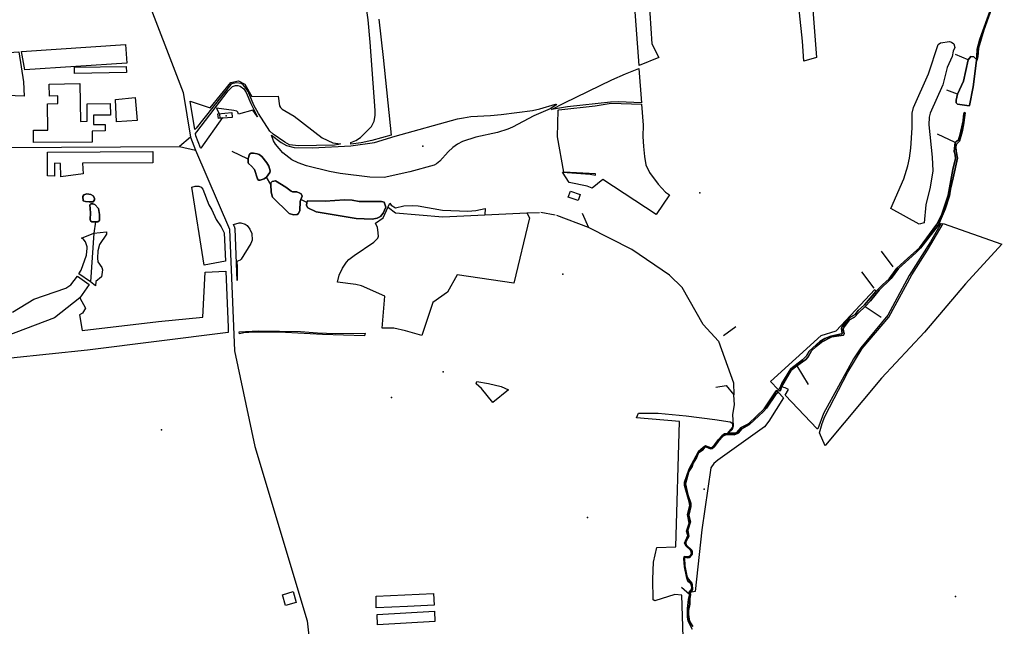
# Model space of a CAD drawing. Units: inches. Extents: x 465578 to 500000, y 433819 to 481607.
# Drawn here: x 481002 to 482587, y 453058 to 454034 of the extents above; entities that cross this region are included whole.
import ezdxf

# ---------------------------------------------------------------- set-up
doc = ezdxf.new("R2010")
doc.units = ezdxf.units.IN
doc.header["$MEASUREMENT"] = 0
for name, color, linetype in [('SE_Building', 1, 'Continuous'), ('SE_NamedPlace', 1, 'Continuous'), ('SE_PublicAmenity', 1, 'Continuous'), ('SE_Road', 1, 'Continuous'), ('SE_SpotHeight', 1, 'Continuous'), ('SE_SurfaceWater_A', 1, 'Continuous'), ('SE_SurfaceWater_L', 1, 'Continuous'), ('SE_Woodland', 1, 'Continuous')]:
    doc.layers.add(name, color=color, linetype=linetype)

msp = doc.modelspace()

# ---------------------------------------------------------------- linework, layer by layer
at = {"layer": 'SE_Building'}
for points in [[(481090.54, 453947.3), (481090.36, 453957.37), (481173.63, 453958.82), (481173.8, 453948.75), (481090.54, 453947.3)], [(481118.71, 453837.07), (481024.27, 453836.53), (481024.16, 453855.91), (481047.39, 453856.21), (481046.65, 453898.62), (481063.48, 453898.91), (481063.27, 453911.18), (481050.11, 453910.95), (481049.77, 453930.33), (481098.93, 453931.19), (481099.99, 453870.22), (481111, 453870.42), (481110.51, 453898.63), (481148.02, 453899.28), (481148.34, 453880.57), (481120.83, 453880.09), (481121.1, 453865.13), (481139.61, 453865.45), (481139.79, 453854.98), (481118.61, 453854.61), (481118.71, 453837.07)], [(481321.96, 453874.86), (481321.28, 453882.64), (481343.61, 453884.6), (481344.29, 453876.82), (481321.96, 453874.86)], [(481067.75, 453802.78), (481058.17, 453802.9), (481057.9, 453782.33), (481046.7, 453782.55), (481046.95, 453820.66), (481216.54, 453821.63), (481216.65, 453803.63), (481103.25, 453802.98), (481104.45, 453785.85), (481068.36, 453781.26), (481067.75, 453802.78)], [(481901.28, 453742.9), (481885.46, 453748.34), (481888.87, 453758.24), (481904.69, 453752.79), (481901.28, 453742.9)], [(481447.44, 453096.09), (481430.19, 453090.93), (481425.02, 453108.21), (481442.26, 453113.37), (481447.44, 453096.09)], [(481668.4, 453110.35), (481669.47, 453091.71), (481626.54, 453089.66), (481576.2, 453087.26), (481575.89, 453105.93), (481668.4, 453110.35)], [(481669.82, 453081.72), (481670.76, 453065.17), (481578.44, 453059.94), (481577.51, 453076.48), (481669.82, 453081.72)]]:
    msp.add_lwpolyline(points, close=True, dxfattribs=at)
at = {"layer": 'SE_NamedPlace'}
for p in [(481651.16, 453830.17), (482097.09, 453755.26), (481876.64, 453624.46), (481683.89, 453467.27), (481230.54, 453373.57), (482104.45, 453278.51), (482508.79, 453105.72)]:
    msp.add_point(p, dxfattribs=at)
at = {"layer": 'SE_PublicAmenity'}
msp.add_point((481334.34, 453879.39), dxfattribs=at)
at = {"layer": 'SE_Road'}
for p, q in [((481277.22, 453844.96), (481259.28, 453829.87)), ((481277.22, 453844.96), (481285.34, 453824.09)), ((481259.28, 453829.87), (481285.34, 453824.09))]:
    msp.add_line(p, q, dxfattribs=at)
for points in [[(481172, 455218), (481148.91, 454949.03), (481138.82, 454523.77), (481162.18, 454293.8), (481199.59, 454087.32), (481265.18, 453916.58), (481277.22, 453844.96)], [(480199.96, 453557.47), (480238.06, 453555.6), (480279.35, 453563.56), (480445.35, 453641.84), (480496.12, 453630.3), (480541.21, 453598.36), (480596.15, 453595.7), (480617.29, 453602.38), (480644.38, 453617.2), (480694.21, 453673.14), (480717.26, 453687.92), (480785.77, 453717.65), (480855.23, 453715.48), (480892.18, 453729.59), (480911.26, 453750.5), (480945.83, 453808.9), (480974.65, 453828.24), (481259.28, 453829.87)], [(481285.34, 453824.09), (481340.11, 453696.97), (481348.13, 453500.76), (481380.74, 453346.79), (481464.74, 453066.17), (481471.92, 453002.86)]]:
    msp.add_lwpolyline(points, dxfattribs=at)
at = {"layer": 'SE_SpotHeight'}
for p in [(481601.02, 453425.69), (481916.49, 453232.84)]:
    msp.add_point(p, dxfattribs=at)
at = {"layer": 'SE_SurfaceWater_A'}
for points in [[(482587.48, 454109.02), (482554.49, 454016.94), (482545.77, 453988.28), (482544.92, 453974.28), (482543.9, 453970.09), (482542.7, 453968.49), (482537.54, 453926.06), (482531.65, 453896), (482530.88, 453895.3), (482512.22, 453897.79), (482509.76, 453900.23), (482509.75, 453904.66), (482512.01, 453914.28), (482512.01, 453914.28), (482522.01, 453935.25), (482529.52, 453969.38), (482533.76, 453974.93), (482538.33, 453974), (482542.05, 453970.31), (482542.51, 453971.19), (482543.42, 453974.39), (482543.86, 453986.28), (482548.33, 454002.76), (482566.95, 454054.69)], [(482084.7, 453053.02), (482078.53, 453065.92), (482077.43, 453072.05), (482077.53, 453086.43), (482078.81, 453100.49), (482080.71, 453107.62), (482080.4, 453109.41), (482079.9, 453112.75), (482083.39, 453116.56), (482084.18, 453119.67), (482083.88, 453122.79), (482082.09, 453127.02), (482077.81, 453130.16), (482076.12, 453134.99), (482072.34, 453153.1), (482071.44, 453166.78), (482072.15, 453169.99), (482079.59, 453169.36), (482082.37, 453171.76), (482083.57, 453174.36), (482083.47, 453177.38), (482082.17, 453179.99), (482074.62, 453186.87), (482072.64, 453191.5), (482077.7, 453203.64), (482075.9, 453210.89), (482079.98, 453223.83), (482077.29, 453237.52), (482080.96, 453251.78), (482079.87, 453257.92), (482072.32, 453284.5), (482072.71, 453289.72), (482079.85, 453310.89), (482095.14, 453338.95), (482102.39, 453345.55), (482106.27, 453347.95), (482114.91, 453345.09), (482116.4, 453345.58), (482120.86, 453349.78), (482127.03, 453358.28), (482132.61, 453363.96), (482137.21, 453367.33), (482141.31, 453368.17), (482142.76, 453368.37), (482153.24, 453368.52), (482156.93, 453369.3), (482163.55, 453377.45), (482172.54, 453381.69), (482176.04, 453384.16), (482200.68, 453407.48), (482220.34, 453436.41), (482221.04, 453437.11), (482223.57, 453434.69), (482220.39, 453432.01), (482204.37, 453408.56), (482199.55, 453403.29), (482177.22, 453382.35), (482165.03, 453375.54), (482158.91, 453368.48), (482152.62, 453365.93), (482140.39, 453366.11), (482135.5, 453364.05), (482127.12, 453355.67), (482120.08, 453346.37), (482116.99, 453343.97), (482114.21, 453343.28), (482106.66, 453346.44), (482105.37, 453345.94), (482102.3, 453341.74), (482095.05, 453336.74), (482091.77, 453328.52), (482086.61, 453320), (482084.73, 453314.99), (482079.26, 453306.97), (482073.9, 453286.7), (482077.98, 453269.59), (482082.85, 453255.89), (482082.85, 453250.46), (482079.27, 453236.6), (482082.17, 453225.53), (482078.09, 453212.08), (482079.59, 453202.33), (482074.82, 453193.8), (482074.52, 453191.29), (482075.21, 453188.58), (482084.26, 453180.08), (482085.15, 453177.67), (482084.66, 453173.45), (482080.69, 453168.55), (482077.9, 453167.55), (482073.04, 453168.78), (482072.54, 453167.08), (482073.24, 453155.01), (482076.42, 453138.91), (482078.81, 453133.27), (482084.57, 453127.1), (482085.07, 453125.09), (482085.37, 453116.75), (482084.67, 453115.24), (482081.99, 453113.64), (482081.7, 453112.1), (482082.1, 453108.22), (482081.1, 453102.29), (482081.01, 453093.15), (482078.92, 453083.2), (482078.92, 453076.87), (482080.61, 453066), (482085.98, 453057.03)]]:
    msp.add_lwpolyline(points, dxfattribs=at)
for points in [[(482253.42, 453477.06), (482244.5, 453470.14), (482228.79, 453443.11), (482227.03, 453437.12), (482225.98, 453436.27), (482223.49, 453438.63), (482225.49, 453439.89), (482229.27, 453448.18), (482243.8, 453472.13), (482262.77, 453486.47), (482268.95, 453492.95), (482273.44, 453500.72), (482290.35, 453516.13), (482298.4, 453520.78), (482307.94, 453524.72), (482325.5, 453528.11), (482326.3, 453529.11), (482325.13, 453537.12), (482325.63, 453539.11), (482329.31, 453542.8), (482332.2, 453547.58), (482339.57, 453554.93), (482347.22, 453559.39), (482352.29, 453565.96), (482362.54, 453575.1), (482380.81, 453596.26), (482391.44, 453607.48), (482402.15, 453617.1), (482414.69, 453634.03), (482431.91, 453650.36), (482451.04, 453666.8), (482479.02, 453705.04), (482486.34, 453719.48), (482497.01, 453751.44), (482504.49, 453792.7), (482508.72, 453810.43), (482508.54, 453816.43), (482506.95, 453822.04), (482508.48, 453836.3), (482513.49, 453840.37), (482516.4, 453849.98), (482521.25, 453871.32), (482521.66, 453878.73), (482522.94, 453884.8), (482524.72, 453884.16), (482522.04, 453864.72), (482519.61, 453853.5), (482515.38, 453838.67), (482510.57, 453833.86), (482509.56, 453829.77), (482509.85, 453822.45), (482512.02, 453810.94), (482505.36, 453779.29), (482500.63, 453761.46), (482499.21, 453750.55), (482492.36, 453728.8), (482480.75, 453702.88), (482452.74, 453666), (482445.23, 453658.49), (482416.98, 453633.63), (482405.25, 453617.51), (482386.03, 453598.38), (482372.28, 453581.65), (482363.47, 453572.46), (482352.58, 453562.35), (482346.21, 453555.09), (482337.97, 453550.94), (482329.5, 453539.89), (482327.9, 453535.9), (482329.66, 453528.19), (482328.76, 453526.19), (482309.71, 453523.3), (482293.32, 453514.91), (482284.38, 453508.06), (482277.21, 453501.1), (482271.43, 453491.14), (482267.95, 453487.06), (482253.42, 453477.06)], [(481399.6, 453780.7), (481395.56, 453778.04), (481389.51, 453775.63), (481386.47, 453775.54), (481385.13, 453777.65), (481380.15, 453792.75), (481375.5, 453798.2), (481370.74, 453802.27), (481369.85, 453804.07), (481369.93, 453810.64), (481371.94, 453817.47), (481374.99, 453818.94), (481378.53, 453818.97), (481384.66, 453818.26), (481387.52, 453817.18), (481391.98, 453813.56), (481400.02, 453803.61), (481403.37, 453798.21), (481405.44, 453790.87), (481404.83, 453787.84), (481399.6, 453780.7)], [(481406.39, 453768.94), (481406.66, 453771.25), (481408.77, 453773.8), (481414, 453774.56), (481430.45, 453764.52), (481439.37, 453757.85), (481441.54, 453757), (481448.6, 453756.77), (481453.41, 453754.98), (481455.27, 453753.59), (481456.94, 453749.73), (481455.02, 453744.34), (481453.93, 453741.51), (481453.31, 453726.99), (481451.08, 453721.84), (481448.83, 453720.44), (481442.86, 453719.67), (481435.95, 453722.07), (481409.12, 453748.36), (481406.91, 453756.33), (481406.39, 453768.94)], [(481116.51, 453752.55), (481120.34, 453750.3), (481122.71, 453746.62), (481122.78, 453744.25), (481120.64, 453741.01), (481114.18, 453740.57), (481108.27, 453741.22), (481104.34, 453742.66), (481103.67, 453749.16), (481105.27, 453752.06), (481110.4, 453753.59), (481116.51, 453752.55)], [(481464.34, 453739.97), (481465.55, 453742.49), (481494.17, 453741.99), (481524.83, 453744.25), (481537.56, 453743.52), (481548.96, 453741.31), (481584.9, 453741.31), (481588.99, 453740.33), (481591.69, 453732.18), (481587.54, 453722.51), (481582.81, 453717.42), (481577.82, 453714.33), (481569.68, 453712.76), (481543.68, 453713.83), (481479.52, 453724.86), (481466.18, 453731.15), (481463.86, 453734.86), (481464.34, 453739.97)], [(481124.09, 453708.72), (481118.13, 453708.83), (481116.12, 453710.45), (481115.3, 453712.21), (481116.18, 453723.23), (481115.16, 453736.11), (481116.39, 453737.35), (481120.1, 453737.4), (481123.13, 453736.42), (481129, 453730.04), (481130.35, 453720.57), (481130.45, 453710.99), (481127.87, 453708.82), (481124.09, 453708.72)]]:
    msp.add_lwpolyline(points, close=True, dxfattribs=at)
at = {"layer": 'SE_SurfaceWater_L'}
for p, q in [((482529.52, 453969.38), (482508.63, 453978)), ((482512.01, 453914.28), (482494.67, 453920.58)), ((482508.48, 453836.3), (482480.13, 453849.97)), ((481368.64, 453809.91), (481344.34, 453821.7)), ((481406.39, 453768.94), (481399.6, 453780.7)), ((481464.34, 453739.97), (481455.02, 453744.34)), ((481864.49, 453719.62), (481840.98, 453723.64)), ((481918.17, 453699.64), (481866.71, 453718.98)), ((481907.57, 453722.48), (481918.17, 453699.64)), ((482389.4, 453661.48), (482408.13, 453636.46)), ((482357.66, 453628.05), (482377.3, 453602.05)), ((482363.47, 453572.46), (482389.32, 453555.32)), ((482155.42, 453539.36), (482135.18, 453525.28)), ((482253.42, 453477.06), (482271.88, 453446.82)), ((482067.49, 453120.67), (482080.4, 453109.41))]:
    msp.add_line(p, q, dxfattribs=at)
for points in [[(482566.95, 454054.69), (482548.33, 454002.76), (482543.86, 453986.28), (482543.42, 453974.39), (482542.51, 453971.19), (482542.05, 453970.31), (482538.33, 453974), (482533.76, 453974.93), (482529.52, 453969.38), (482522.01, 453935.25), (482512.01, 453914.28), (482509.75, 453904.66), (482509.76, 453900.23), (482512.22, 453897.79), (482530.88, 453895.3), (482531.65, 453896), (482537.54, 453926.06), (482542.7, 453968.49), (482543.9, 453970.09), (482544.92, 453974.28), (482545.77, 453988.28), (482554.49, 454016.94), (482587.48, 454109.02)], [(482228.79, 453443.11), (482244.5, 453470.14), (482253.42, 453477.06), (482267.95, 453487.06), (482271.43, 453491.14), (482277.21, 453501.1), (482284.38, 453508.06), (482293.32, 453514.91), (482309.71, 453523.3), (482328.76, 453526.19), (482329.66, 453528.19), (482327.9, 453535.9), (482329.5, 453539.89), (482337.97, 453550.94), (482346.21, 453555.09), (482352.58, 453562.35), (482363.47, 453572.46), (482372.28, 453581.65), (482386.03, 453598.38), (482405.25, 453617.51), (482416.98, 453633.63), (482445.23, 453658.49), (482452.74, 453666), (482480.75, 453702.88), (482492.36, 453728.8), (482499.21, 453750.55), (482500.63, 453761.46), (482505.36, 453779.29), (482512.02, 453810.94), (482509.85, 453822.45), (482509.56, 453829.77), (482510.57, 453833.86), (482515.38, 453838.67), (482519.61, 453853.5), (482522.04, 453864.72), (482524.72, 453884.16), (482522.94, 453884.8), (482521.66, 453878.73), (482521.25, 453871.32), (482516.4, 453849.98), (482513.49, 453840.37), (482508.48, 453836.3), (482506.95, 453822.04), (482508.54, 453816.43), (482508.72, 453810.43), (482504.49, 453792.7), (482497.01, 453751.44), (482486.34, 453719.48), (482479.02, 453705.04), (482451.04, 453666.8), (482431.91, 453650.36), (482414.69, 453634.03), (482402.15, 453617.1), (482391.44, 453607.48), (482380.81, 453596.26), (482362.54, 453575.1), (482352.29, 453565.96), (482347.22, 453559.39), (482339.57, 453554.93), (482332.2, 453547.58), (482329.31, 453542.8), (482325.63, 453539.11), (482325.13, 453537.12), (482326.3, 453529.11), (482325.5, 453528.11), (482307.94, 453524.72), (482298.4, 453520.78), (482290.35, 453516.13), (482273.44, 453500.72), (482268.95, 453492.95), (482262.77, 453486.47), (482243.8, 453472.13), (482229.27, 453448.18), (482225.49, 453439.89), (482223.49, 453438.63), (482225.98, 453436.27), (482227.03, 453437.12), (482228.79, 453443.11)], [(481399.6, 453780.7), (481404.83, 453787.84), (481405.44, 453790.87), (481403.37, 453798.21), (481400.02, 453803.61), (481391.98, 453813.56), (481387.52, 453817.18), (481384.66, 453818.26), (481378.53, 453818.97), (481374.99, 453818.94), (481371.94, 453817.47), (481369.93, 453810.64), (481369.85, 453804.07), (481370.74, 453802.27), (481375.5, 453798.2), (481380.15, 453792.75), (481385.13, 453777.65), (481386.47, 453775.54), (481389.51, 453775.63), (481395.56, 453778.04), (481399.6, 453780.7)], [(481406.39, 453768.94), (481406.91, 453756.33), (481409.12, 453748.36), (481435.95, 453722.07), (481442.86, 453719.67), (481448.83, 453720.44), (481451.08, 453721.84), (481453.31, 453726.99), (481453.93, 453741.51), (481455.02, 453744.34), (481456.94, 453749.73), (481455.27, 453753.59), (481453.41, 453754.98), (481448.6, 453756.77), (481441.54, 453757), (481439.37, 453757.85), (481430.45, 453764.52), (481414, 453774.56), (481408.77, 453773.8), (481406.66, 453771.25), (481406.39, 453768.94)], [(481116.51, 453752.55), (481110.4, 453753.59), (481105.27, 453752.06), (481103.67, 453749.16), (481104.34, 453742.66), (481108.27, 453741.22), (481114.18, 453740.57), (481120.64, 453741.01), (481122.78, 453744.25), (481122.71, 453746.62), (481120.34, 453750.3), (481116.51, 453752.55)], [(481464.34, 453739.97), (481463.86, 453734.86), (481466.18, 453731.15), (481479.52, 453724.86), (481543.68, 453713.83), (481569.68, 453712.76), (481577.82, 453714.33), (481582.81, 453717.42), (481587.54, 453722.51), (481591.69, 453732.18), (481588.99, 453740.33), (481584.9, 453741.31), (481548.96, 453741.31), (481537.56, 453743.52), (481524.83, 453744.25), (481494.17, 453741.99), (481465.55, 453742.49), (481464.34, 453739.97)], [(481124.09, 453708.72), (481127.87, 453708.82), (481130.45, 453710.99), (481130.35, 453720.57), (481129, 453730.04), (481123.13, 453736.42), (481120.1, 453737.4), (481116.39, 453737.35), (481115.16, 453736.11), (481116.18, 453723.23), (481115.3, 453712.21), (481116.12, 453710.45), (481118.13, 453708.83), (481124.09, 453708.72)], [(481595.9, 453731.88), (481607.19, 453723.22), (481683.57, 453716.72), (481750.83, 453719.69), (481818.84, 453722.87), (481839.16, 453723.54)], [(481124.09, 453708.72), (481121.32, 453690.22), (481115.98, 453611.86)], [(482127.09, 453516.55), (482102.5, 453543.4), (482068.7, 453603.2), (482048.52, 453622.54), (481987.91, 453663.95), (481918.17, 453699.64)], [(481114.16, 453608.03), (481099.08, 453586.37), (481058.31, 453553.99), (480964.22, 453518.96), (480961.14, 453517.47), (480951.39, 453508), (480948, 453504.25), (480945.27, 453499.08), (480931.13, 453473.01), (480915.67, 453458.88), (480898.42, 453448.88), (480858.08, 453410.43), (480837.39, 453396.44), (480792.72, 453351.09), (480629.86, 453288.08)], [(482127.09, 453516.55), (482151.39, 453449.32), (482151.79, 453430.14)], [(482122.95, 453442.63), (482139.6, 453444.93), (482151.79, 453430.14)], [(482085.98, 453057.03), (482080.61, 453066), (482078.92, 453076.87), (482078.92, 453083.2), (482081.01, 453093.15), (482081.1, 453102.29), (482082.1, 453108.22), (482081.7, 453112.1), (482081.99, 453113.64), (482084.67, 453115.24), (482085.37, 453116.75), (482085.07, 453125.09), (482084.57, 453127.1), (482078.81, 453133.27), (482076.42, 453138.91), (482073.24, 453155.01), (482072.54, 453167.08), (482073.04, 453168.78), (482077.9, 453167.55), (482080.69, 453168.55), (482084.66, 453173.45), (482085.15, 453177.67), (482084.26, 453180.08), (482075.21, 453188.58), (482074.52, 453191.29), (482074.82, 453193.8), (482079.59, 453202.33), (482078.09, 453212.08), (482082.17, 453225.53), (482079.27, 453236.6), (482082.85, 453250.46), (482082.85, 453255.89), (482077.98, 453269.59), (482073.9, 453286.7), (482079.26, 453306.97), (482084.73, 453314.99), (482086.61, 453320), (482091.77, 453328.52), (482095.05, 453336.74), (482102.3, 453341.74), (482105.37, 453345.94), (482106.66, 453346.44), (482114.21, 453343.28), (482116.99, 453343.97), (482120.08, 453346.37), (482127.12, 453355.67), (482135.5, 453364.05), (482140.39, 453366.11), (482152.62, 453365.93), (482158.91, 453368.48), (482165.03, 453375.54), (482177.22, 453382.35), (482199.55, 453403.29), (482204.37, 453408.56), (482220.39, 453432.01), (482223.57, 453434.69), (482221.04, 453437.11), (482220.34, 453436.41), (482200.68, 453407.48), (482176.04, 453384.16), (482172.54, 453381.69), (482163.55, 453377.45), (482156.93, 453369.3), (482153.24, 453368.52), (482142.76, 453368.37), (482141.31, 453368.17), (482137.21, 453367.33), (482132.61, 453363.96), (482127.03, 453358.28), (482120.86, 453349.78), (482116.4, 453345.58), (482114.91, 453345.09), (482106.27, 453347.95), (482102.39, 453345.55), (482095.14, 453338.95), (482079.85, 453310.89), (482072.71, 453289.72), (482072.32, 453284.5), (482079.87, 453257.92), (482080.96, 453251.78), (482077.29, 453237.52), (482079.98, 453223.83), (482075.9, 453210.89), (482077.7, 453203.64), (482072.64, 453191.5), (482074.62, 453186.87), (482082.17, 453179.99), (482083.47, 453177.38), (482083.57, 453174.36), (482082.37, 453171.76), (482079.59, 453169.36), (482072.15, 453169.99), (482071.44, 453166.78), (482072.34, 453153.1), (482076.12, 453134.99), (482077.81, 453130.16), (482082.09, 453127.02), (482083.88, 453122.79), (482084.18, 453119.67), (482083.39, 453116.56), (482079.9, 453112.75), (482080.4, 453109.41), (482080.71, 453107.62), (482078.81, 453100.49), (482077.53, 453086.43), (482077.43, 453072.05), (482078.53, 453065.92), (482084.7, 453053.02)], [(482142.76, 453368.37), (482149.8, 453375.15), (482151.43, 453380.33), (482150.47, 453398.25), (482152.89, 453414.19), (482151.79, 453430.14)]]:
    msp.add_lwpolyline(points, dxfattribs=at)
at = {"layer": 'SE_Woodland'}
for points in [[(482273.95, 454120.38), (482284.91, 453972.99), (482284.91, 453972.99), (482264.58, 453967.19), (482262.72, 453999.16), (482252.83, 454090.97)], [(482013.61, 454094.15), (482019.71, 453995.24), (482031.4, 453973.27), (481999.5, 453960.18), (481989.8, 454090.7)], [(481580.13, 454034.84), (481587.29, 453972.9), (481600.05, 453848.26), (481569.36, 453839.36), (481551.75, 453835.77), (481535.36, 453833.71), (481535.36, 453833.71), (481535.3, 453836.44), (481543.48, 453839.52), (481550.8, 453844.5), (481568.48, 453861.89), (481573.11, 453870.57), (481574.54, 453879.59), (481574.62, 453887.97), (481566.49, 453997.56), (481562.98, 454033.79), (481558.95, 454064.49)], [(480990.76, 453563.34), (481024.67, 453584.03), (481076.21, 453601.61), (481084.46, 453607.32), (481094.91, 453620.96), (481114.16, 453608.03), (481099.08, 453586.37), (481099.08, 453586.37), (481108.24, 453569.65), (481103.23, 453561.82), (481098.18, 453558.76), (481102.46, 453533.48), (481225.44, 453548.14), (481297.19, 453555.37), (481300.93, 453627.44), (481334.05, 453629.22), (481337.76, 453538.43), (481337.87, 453530.27), (481111.25, 453502.21), (480987.57, 453488.94)], [(482071.35, 453006.55), (482068.48, 453107.51), (482057.2, 453108.54), (482024.92, 453098.52), (482022.3, 453100.21), (482021.35, 453133.72), (482022.75, 453160.93), (482028.03, 453184.6), (482058.67, 453185.37), (482064.26, 453387.17), (481995.23, 453393.25), (481998.28, 453400.85), (482030.24, 453400.78), (482075.19, 453396.26), (482121.34, 453390.54), (482146.2, 453386.47), (482148.87, 453385.25), (482150.06, 453383.34), (482149.92, 453377.95), (482141.31, 453368.17), (482137.21, 453367.33), (482132.61, 453363.96), (482127.03, 453358.28), (482120.86, 453349.78), (482116.4, 453345.58), (482114.91, 453345.09), (482106.27, 453347.95), (482102.39, 453345.55), (482095.14, 453338.95), (482079.85, 453310.89), (482072.71, 453289.72), (482072.32, 453284.5), (482079.87, 453257.92), (482080.96, 453251.78), (482077.29, 453237.52), (482079.98, 453223.83), (482075.9, 453210.89), (482077.7, 453203.64), (482072.64, 453191.5), (482074.62, 453186.87), (482082.17, 453179.99), (482083.47, 453177.38), (482083.57, 453174.36), (482082.37, 453171.76), (482079.59, 453169.36), (482072.15, 453169.99), (482071.44, 453166.78), (482072.34, 453153.1), (482076.12, 453134.99), (482077.81, 453130.16), (482082.09, 453127.02), (482083.88, 453122.79), (482084.18, 453119.67), (482083.39, 453116.56), (482079.9, 453112.75), (482080.4, 453109.41), (482080.71, 453107.62), (482078.81, 453100.49), (482077.53, 453086.43), (482077.43, 453072.05), (482078.53, 453065.92), (482084.7, 453053.02)]]:
    msp.add_lwpolyline(points, dxfattribs=at)
for points in [[(481005.24, 453982.65), (481172.68, 453993.88), (481174.8, 453963.75), (481010.29, 453953.52), (481005.24, 453982.65)], [(482450.31, 453704.75), (482404.73, 453730.09), (482425.7, 453777.73), (482432.14, 453798.86), (482434.77, 453811.18), (482436.99, 453827.2), (482438.96, 453859.82), (482438.92, 453883.35), (482441.43, 453892.47), (482465.54, 453946.69), (482480.92, 453993.88), (482484.72, 453996.6), (482499.42, 453998.65), (482502.62, 453997.66), (482506.16, 453994.92), (482507.62, 453989.32), (482505.21, 453983.28), (482503.27, 453974.96), (482495.54, 453957.2), (482488.59, 453929.35), (482468.1, 453883.55), (482466.49, 453877.24), (482466.16, 453864.83), (482471.25, 453812.7), (482472.6, 453790.79), (482467.95, 453764.35), (482460.99, 453736.1), (482458.5, 453706.88), (482450.31, 453704.75)], [(481009.44, 453911.14), (480965.06, 453912.62), (480942.34, 453937.6), (480926.11, 453952.44), (480909.37, 453965.56), (480892.25, 453975.52), (481000.64, 453982.39), (481008.41, 453933.73), (481009.44, 453911.14)], [(481998.81, 453955.67), (482003.2, 453900.2), (481966.14, 453901.73), (481953.4, 453901.4), (481884.37, 453893.78), (481858.25, 453889.2), (481879.19, 453900.1), (481955.71, 453937.17), (481977.36, 453947.01), (481998.81, 453955.67)], [(481284.14, 453857.03), (481276.44, 453902.8), (481308.76, 453892.26), (481341.89, 453933.04), (481354.45, 453935.35), (481364.48, 453930.21), (481376.03, 453910.32), (481418.41, 453910.84), (481420.58, 453895.32), (481421.97, 453892.52), (481424.45, 453890.19), (481443.95, 453878.67), (481488.97, 453843.9), (481506.19, 453835.6), (481518.55, 453834.32), (481514.85, 453832.88), (481508.97, 453831.98), (481451.27, 453830.76), (481436.73, 453832.76), (481428.97, 453836.77), (481410.39, 453849.72), (481404.92, 453854.69), (481386.44, 453882.88), (481379.17, 453896.52), (481369.78, 453918.21), (481366.92, 453923.16), (481362, 453929.11), (481358.8, 453931.05), (481350.68, 453932.38), (481343.45, 453930.88), (481341.82, 453929.51), (481286.11, 453859.2), (481284.14, 453857.03)], [(481293.51, 453827.43), (481293.45, 453827.58), (481285.77, 453847.31), (481285.21, 453850.67), (481287.18, 453853.5), (481337.96, 453919.4), (481344.55, 453926.66), (481349.47, 453928.22), (481353.21, 453928.2), (481357, 453927.19), (481362.99, 453922.77), (481366.88, 453916.97), (481374.18, 453898.91), (481385.06, 453877.88), (481377.56, 453888.57), (481354.29, 453881.89), (481353.17, 453885.06), (481351.68, 453886.66), (481347.07, 453887.88), (481319.21, 453891.44), (481323.89, 453881.49), (481324.37, 453875.93), (481328.52, 453876.3), (481293.69, 453827.01), (481293.51, 453827.43)], [(481156.51, 453905.72), (481187.87, 453908.92), (481191.5, 453871.61), (481157.75, 453869.76), (481156.51, 453905.72)], [(481407.7, 453848.03), (481423.29, 453836.54), (481431.64, 453831.35), (481444.09, 453828.28), (481473.58, 453827.63), (481535.37, 453830.99), (481573.34, 453836.53), (481606.45, 453846.67), (481707.09, 453874.22), (481716.61, 453876.14), (481728.42, 453878.05), (481760.03, 453879.76), (481777.34, 453881.56), (481827.66, 453887.97), (481839.56, 453890.28), (481864.78, 453897.99), (481867.1, 453897.37), (481856.07, 453890.58), (481829.96, 453879.47), (481795.41, 453860.82), (481788.23, 453857.83), (481771.42, 453852.22), (481736.73, 453844.75), (481714.94, 453837.93), (481707.19, 453833.74), (481699.38, 453828.03), (481691.91, 453821.2), (481678.48, 453806.35), (481673, 453801.8), (481669.59, 453800.02), (481630.05, 453788.88), (481589.13, 453779.9), (481566.11, 453780.62), (481518.1, 453786.22), (481500.67, 453789.66), (481463.82, 453798.86), (481450.49, 453803.44), (481440.54, 453808.26), (481425.93, 453819.61), (481413.91, 453833.87), (481410.98, 453839.26), (481407.7, 453848.03)], [(482027.08, 453720.38), (481940.92, 453776.57), (481923.9, 453762.66), (481915.6, 453766.04), (481886.95, 453772.16), (481875.94, 453788.66), (481920.9, 453785.2), (481929.21, 453783.81), (481929.2, 453785.81), (481878.18, 453788.69), (481868.12, 453845.58), (481869.29, 453888.34), (481870.28, 453888.97), (481928.58, 453895.48), (481954.7, 453899.6), (482003.45, 453897.87), (482006.08, 453864.36), (482005.65, 453846.17), (482006.56, 453830.06), (482007.87, 453813.79), (482010.24, 453800.54), (482016.43, 453788.24), (482030.1, 453769.49), (482042.14, 453756.14), (482048.24, 453752.25), (482027.08, 453720.38)], [(481331.52, 453691.03), (481333.4, 453645.07), (481299.15, 453638.71), (481279.31, 453764.69), (481284.64, 453766.07), (481290.46, 453766.09), (481294.27, 453764.26), (481296.97, 453761.08), (481306.71, 453735.9), (481311.39, 453728.1), (481318.66, 453712.6), (481326.34, 453700.81), (481331.52, 453691.03)], [(481818.84, 453722.87), (481823.17, 453715.07), (481797.74, 453609.68), (481706.65, 453623.44), (481690.98, 453595.16), (481667.48, 453578.63), (481649.6, 453525.58), (481623.4, 453533.16), (481604.68, 453537.23), (481585.73, 453537.27), (481589.93, 453588.87), (481552.41, 453605.8), (481543.23, 453607.88), (481513.64, 453611.36), (481516.28, 453623.02), (481521.87, 453634), (481528.25, 453643.77), (481532.24, 453647.96), (481540.62, 453654.27), (481572.05, 453676.08), (481578.53, 453682.21), (481579.63, 453685.55), (481578.82, 453695.79), (481578.13, 453699.25), (481574.8, 453706.48), (481587.34, 453714.9), (481597.86, 453738.68), (481600.47, 453735.72), (481607.24, 453731.4), (481620.4, 453734.43), (481635.13, 453735.01), (481643.46, 453734.26), (481682.84, 453727.43), (481723.74, 453725.91), (481736.6, 453726.93), (481751.49, 453729.84), (481750.83, 453719.69), (481818.84, 453722.87)], [(481358.36, 453707.1), (481365.18, 453704.92), (481368.28, 453702.66), (481372.47, 453696.88), (481375.69, 453689.63), (481376.16, 453679.17), (481374.09, 453673.68), (481358.95, 453648.36), (481357.35, 453646.79), (481351.61, 453645), (481352.44, 453635.94), (481352.41, 453615.85), (481352.32, 453614.25), (481348.92, 453697.33), (481348.91, 453697.56), (481348.89, 453697.79), (481348.87, 453698.02), (481348.84, 453698.25), (481348.8, 453698.47), (481348.76, 453698.7), (481348.71, 453698.93), (481348.65, 453699.15), (481348.59, 453699.37), (481348.53, 453699.59), (481348.46, 453699.81), (481348.38, 453700.03), (481348.3, 453700.24), (481348.21, 453700.46), (481346.42, 453704.6), (481355.45, 453707.23), (481358.36, 453707.1)], [(481121.32, 453690.22), (481141.84, 453692.55), (481142.13, 453688.68), (481130.75, 453672.28), (481127.82, 453662.03), (481127.23, 453649.95), (481128.09, 453644.12), (481134.6, 453635.04), (481135.42, 453631.15), (481134.05, 453619.95), (481124.63, 453612.38), (481124.34, 453605.76), (481115.98, 453611.86), (481097.49, 453624.95), (481101.31, 453631.09), (481109.81, 453654.85), (481110.9, 453666.08), (481110.9, 453668.2), (481107.87, 453676.48), (481104.04, 453681.02), (481101.81, 453682.22), (481121.32, 453690.22)], [(482480.75, 453702.88), (482485.96, 453706.36), (482468.56, 453676.23), (482434.15, 453622.39), (482399.82, 453558.54), (482356.26, 453506.01), (482344.6, 453487.97), (482296.11, 453400.15), (482287.22, 453375.59), (482286.33, 453375.4), (482234.52, 453429.72), (482240.12, 453438.81), (482234.87, 453441.58), (482228.79, 453443.11), (482244.5, 453470.14), (482253.42, 453477.06), (482267.95, 453487.06), (482271.43, 453491.14), (482277.21, 453501.1), (482284.38, 453508.06), (482293.32, 453514.91), (482309.71, 453523.3), (482328.76, 453526.19), (482329.66, 453528.19), (482327.9, 453535.9), (482329.5, 453539.89), (482337.97, 453550.94), (482346.21, 453555.09), (482352.58, 453562.35), (482363.47, 453572.46), (482372.28, 453581.65), (482386.03, 453598.38), (482405.25, 453617.51), (482416.98, 453633.63), (482445.23, 453658.49), (482452.74, 453666), (482480.75, 453702.88)], [(482299.01, 453347.83), (482290.17, 453368.97), (482294.08, 453384.05), (482298.48, 453395.33), (482335.7, 453466.52), (482358.83, 453504.89), (482401.81, 453555.35), (482438.54, 453623.4), (482464.03, 453662.83), (482489.23, 453706.09), (482583.29, 453672.89), (482525.17, 453608.77), (482458.75, 453530.98), (482389.93, 453456.97), (482299.35, 453349.11), (482299.01, 453347.83)], [(482223.49, 453438.63), (482211.03, 453451.52), (482292.39, 453525.61), (482316.82, 453533.07), (482379.13, 453599.53), (482380.81, 453596.26), (482362.54, 453575.1), (482352.29, 453565.96), (482347.22, 453559.39), (482339.57, 453554.93), (482332.2, 453547.58), (482329.31, 453542.8), (482325.63, 453539.11), (482325.13, 453537.12), (482326.3, 453529.11), (482325.5, 453528.11), (482307.94, 453524.72), (482298.4, 453520.78), (482290.35, 453516.13), (482273.44, 453500.72), (482268.95, 453492.95), (482262.77, 453486.47), (482243.8, 453472.13), (482229.27, 453448.18), (482225.49, 453439.89), (482223.49, 453438.63)], [(481355.69, 453531.74), (481386.52, 453533.14), (481454.35, 453532.14), (481481.6, 453530.02), (481510.75, 453529), (481558.16, 453529.44), (481557.15, 453524.98), (481489.92, 453527.22), (481430.09, 453530.41), (481379.21, 453530.96), (481363.09, 453529.7), (481355.82, 453528.51), (481355.69, 453531.74)], [(481737.21, 453447.9), (481738.31, 453451.72), (481756.68, 453448.61), (481777.19, 453443.45), (481789.31, 453438.28), (481763.69, 453417.69), (481745.46, 453440.62), (481737.21, 453447.9)], [(482223.57, 453434.69), (482231.73, 453425.4), (482208.33, 453387.91), (482201.51, 453378.91), (482126.43, 453325.12), (482119.8, 453319.51), (482114.93, 453312.51), (482100.22, 453213.04), (482089.89, 453113.78), (482081.7, 453112.1), (482081.99, 453113.64), (482084.67, 453115.24), (482085.37, 453116.75), (482085.07, 453125.09), (482084.57, 453127.1), (482078.81, 453133.27), (482076.42, 453138.91), (482073.24, 453155.01), (482072.54, 453167.08), (482073.04, 453168.78), (482077.9, 453167.55), (482080.69, 453168.55), (482084.66, 453173.45), (482085.15, 453177.67), (482084.26, 453180.08), (482075.21, 453188.58), (482074.52, 453191.29), (482074.82, 453193.8), (482079.59, 453202.33), (482078.09, 453212.08), (482082.17, 453225.53), (482079.27, 453236.6), (482082.85, 453250.46), (482082.85, 453255.89), (482077.98, 453269.59), (482073.9, 453286.7), (482079.26, 453306.97), (482084.73, 453314.99), (482086.61, 453320), (482091.77, 453328.52), (482095.05, 453336.74), (482102.3, 453341.74), (482105.37, 453345.94), (482106.66, 453346.44), (482114.21, 453343.28), (482116.99, 453343.97), (482120.08, 453346.37), (482127.12, 453355.67), (482135.5, 453364.05), (482140.39, 453366.11), (482152.62, 453365.93), (482158.91, 453368.48), (482165.03, 453375.54), (482177.22, 453382.35), (482199.55, 453403.29), (482204.37, 453408.56), (482220.39, 453432.01), (482223.57, 453434.69)]]:
    msp.add_lwpolyline(points, close=True, dxfattribs=at)

doc.saveas('drawing.dxf')
